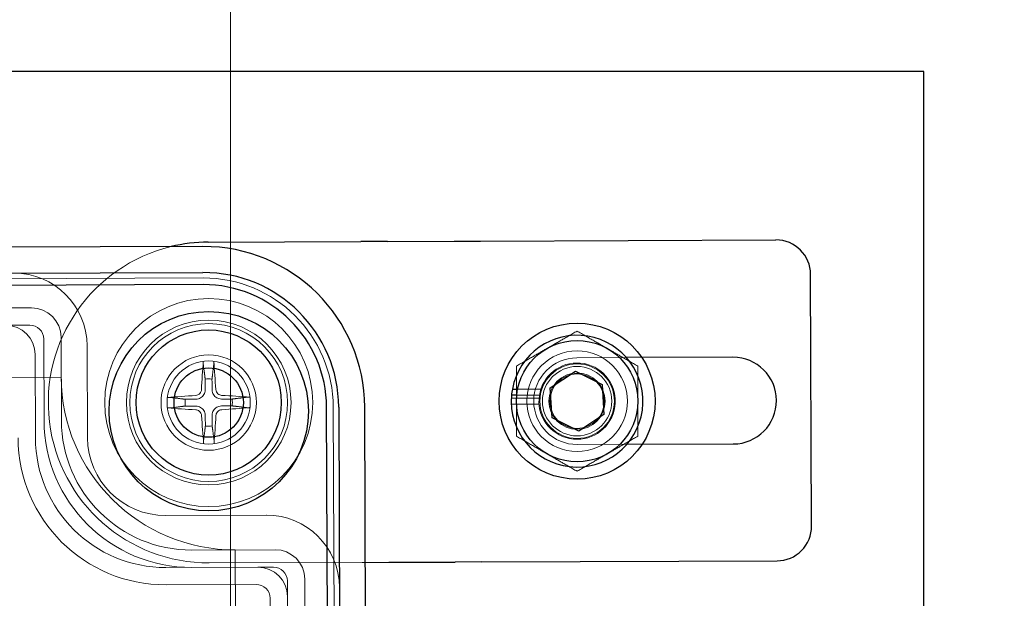
# Model space of a CAD drawing. Units: millimetres. Extents: x 622 to 8360, y 78 to 10896.
# Drawn here: x 2873 to 2930, y 5201 to 5234 of the extents above; entities that cross this region are included whole.
import ezdxf

# ---------------------------------------------------------------- set-up
doc = ezdxf.new("R2010")
doc.units = ezdxf.units.MM
doc.header["$LTSCALE"] = 40
for name, color, linetype, lineweight in [('Dimensions(Hillmar_metric)', 7, 'Continuous', 13), ('Hidden Edges(Hillmar_metric)', 7, 'Continuous', 18), ('Overlay [based on Phantom Lines(Hillmar_metric)]', 7, 'Continuous', 25), ('Symbols(Hillmar_metric)', 7, 'Continuous', 18), ('Visible Edges(Hillmar_metric)', 7, 'Continuous', 25)]:
    doc.layers.add(name, color=color, linetype=linetype, lineweight=lineweight)
doc.styles.add('Hillmar_metric_Dimensions', font='arial.ttf')
doc.dimstyles.new('DEFAULT-ISO-Method 1b-Hillmar_metric', dxfattribs={"dimscale": 40, "dimtxt": 2, "dimasz": 2.5, "dimexe": 1, "dimexo": 1, "dimgap": 0.25, "dimtad": 1, "dimtih": 1, "dimtoh": 1, "dimrnd": 1e-08, "dimdsep": 46, "dimtxsty": 'Hillmar_metric_Dimensions', "dimcen": 0.09, "dimdle": 8, "dimclrd": 7, "dimclre": 7, "dimclrt": 7, "dimazin": 2, "dimtfac": 0.75, "dimtmove": 0, "dimatfit": 3, "dimfxl": 1, "dimtolj": 1, "dimlwd": 9, "dimlwe": 9, "dimarcsym": 0})
doc.dimstyles.new('DEFAULT-ISO-Method 1b-Hillmar_metric$7', dxfattribs={"dimscale": 40, "dimtxt": 2, "dimasz": 2.5, "dimexe": 1, "dimexo": 1, "dimgap": 0.25, "dimtad": 1, "dimtih": 1, "dimtoh": 1, "dimrnd": 1e-08, "dimdsep": 46, "dimtxsty": 'Hillmar_metric_Dimensions', "dimcen": 0.09, "dimdle": 8, "dimclrd": 7, "dimclre": 7, "dimclrt": 7, "dimazin": 2, "dimtfac": 0.75, "dimtmove": 0, "dimatfit": 3, "dimfxl": 1, "dimtolj": 1, "dimlwd": 15, "dimlwe": 9, "dimarcsym": 0})

# ---------------------------------------------------------------- blocks, each defined once
blk = doc.blocks.new('*D28')
at = {"layer": 'Defpoints', "color": 0, "linetype": 'Continuous', "transparency": 16777216}
for p in [(2885.305, 5951.148), (1985.305, 4743.048), (2885.305, 4743.048)]:
    blk.add_point(p, dxfattribs=at)
at = {"layer": 'Dimensions(Hillmar_metric)', "color": 7, "linetype": 'Continuous', "lineweight": 9, "transparency": 16777216}
for p, q in [((1985.305, 4783.048), (1985.305, 5991.148)), ((2885.305, 4783.048), (2885.305, 5991.148)), ((2085.305, 5951.148), (2785.305, 5951.148))]:
    blk.add_line(p, q, dxfattribs=at)
at = {"layer": 'Dimensions(Hillmar_metric)', "color": 7, "linetype": 'Continuous', "transparency": 16777216}
for points in [[(2085.305, 5967.815), (2085.305, 5934.482), (1985.305, 5951.148)], [(2785.305, 5967.815), (2785.305, 5934.482), (2885.305, 5951.148)]]:
    blk.add_solid(points, dxfattribs=at)
at = {"layer": 'Dimensions(Hillmar_metric)', "color": 7, "linetype": 'Continuous', "lineweight": 13, "transparency": 16777216, "insert": (2435.305, 6002.54), "char_height": 80, "attachment_point": 5, "style": 'Hillmar_metric_Dimensions'}
blk.add_mtext('\\A1;900 MOUNT', dxfattribs=at)

msp = doc.modelspace()

# ---------------------------------------------------------------- linework, layer by layer
at = {"layer": 'Hidden Edges(Hillmar_metric)'}
for p, q in [((2777.328, 5218.848), (2883.728, 5219.252)), ((2873.834, 5217.529), (2787.235, 5217.2)), ((2872.338, 5216.523), (2873.738, 5216.528)), ((2874.541, 5215.732), (2874.559, 5211.032)), ((2875.559, 5211.035), (2875.54, 5215.835)), ((2877.062, 5210.041), (2877.042, 5215.341)), ((2874.044, 5214.83), (2874.063, 5210.03)), ((2908.157, 5214.659), (2905.295, 5214.648)), ((2875.549, 5213.535), (2785.55, 5213.194)), ((2903.131, 5212.488), (2901.821, 5212.488)), ((2901.875, 5212.848), (2903.219, 5212.848)), ((2903.112, 5212.328), (2901.509, 5212.328)), ((2901.509, 5211.968), (2903.112, 5211.968)), ((2891.242, 5211.795), (2891.456, 5155.395)), ((2905.314, 5209.648), (2908.176, 5209.659)), ((2887.38, 5205.58), (2881.58, 5205.558)), ((2887.887, 5203.582), (2883.087, 5203.564)), ((2885.739, 5163.574), (2885.587, 5203.573)), ((2892.907, 5202.851), (2884.09, 5202.818)), ((2892.907, 5202.851), (2893.09, 5202.852)), ((2881.591, 5202.558), (2886.891, 5202.578)), ((2886.891, 5202.578), (2887.791, 5202.582)), ((2888.594, 5201.785), (2888.597, 5200.885)), ((2889.732, 5165.289), (2889.594, 5201.889)), ((2886.795, 5201.578), (2881.595, 5201.558)), ((2887.728, 5166.381), (2887.598, 5200.781)), ((2888.597, 5200.885), (2888.729, 5166.285))]:
    msp.add_line(p, q, dxfattribs=at)
for centre, radius in [((2884.055, 5212.068), 6), ((2884.055, 5212.068), 4.75), ((2884.055, 5212.068), 4.551), ((2905.305, 5212.148), 4.5), ((2884.055, 5212.068), 2.75), ((2905.305, 5212.148), 2.9), ((2884.055, 5212.068), 2.4), ((2905.305, 5212.148), 2.15), ((2905.305, 5212.148), 2), ((2905.305, 5212.148), 2), ((2905.305, 5212.148), 1.621), ((2905.305, 5212.148), 1.571)]:
    msp.add_circle(centre, radius, dxfattribs=at)
for centre, radius, start, end in [((2884.055, 5212.068), 9.25, 103.5687, 270.2175), ((2872.842, 5215.325), 4.2, 0.2175, 90.2175), ((2883.756, 5211.766), 7.486, 0.2175, 90.2175), ((2873.841, 5215.829), 1.7, 0.2175, 90.2175), ((2872.344, 5214.823), 1.7, 0.2175, 90.2175), ((2873.741, 5215.728), 0.8, 0.2175, 90.2175), ((2905.305, 5212.148), 2.5, 90.2175, 270.2175), ((2905.305, 5212.148), 2.2, 171.1197, 161.4576), ((2885.549, 5213.573), 10, 180.2175, 270.2175), ((2884.055, 5212.068), 1.366, 81.9794, 98.4556), ((2905.305, 5212.148), 2.2, 161.4576, 171.1197), ((2884.055, 5212.068), 1.366, 171.9794, 188.4556), ((2884.055, 5212.068), 1.366, 351.9794, 8.4556), ((2883.059, 5211.064), 8.5, 180.2175, 270.2175), ((2883.059, 5211.064), 7.5, 180.2175, 270.2175), ((2884.055, 5212.068), 1.366, 261.9794, 278.4556), ((2881.562, 5210.058), 8.5, 180.2175, 270.2175), ((2881.562, 5210.058), 7.5, 180.2175, 270.2175), ((2881.562, 5210.058), 4.5, 180.2175, 270.2175), ((2887.395, 5201.38), 4.2, 0.2175, 90.2175), ((2887.894, 5201.882), 1.7, 0.2175, 90.2175), ((2886.897, 5200.878), 1.7, 0.2175, 90.2175), ((2887.794, 5201.782), 0.8, 0.2175, 90.2175), ((2886.798, 5200.778), 0.8, 0.2175, 90.2175)]:
    msp.add_arc(centre, radius, start, end, dxfattribs=at)
for centre, major_axis, start_param, end_param in [((2884.296, 5212.056), (0.387, 7.987), 1.272009, 1.479872), ((2883.813, 5212.054), (0.448, -7.984), 1.661721, 1.869584), ((2884.068, 5211.826), (7.984, 0.448), 1.661721, 1.869584), ((2884.043, 5211.826), (7.987, -0.387), 1.272009, 1.479872), ((2884.067, 5212.309), (-7.987, 0.387), 1.272009, 1.479872), ((2884.041, 5212.309), (-7.984, -0.448), 1.661721, 1.869584), ((2884.296, 5212.081), (-0.448, 7.984), 1.661721, 1.869584), ((2883.813, 5212.079), (-0.387, -7.987), 1.272009, 1.479872)]:
    msp.add_ellipse(centre, major_axis=major_axis, ratio=0.087156, start_param=start_param, end_param=end_param, dxfattribs=at)
for points, weights in [([(2901.805, 5214.169), (2903.555, 5215.179), (2905.305, 5216.19)], [1, 1.15470053838, 1]), ([(2905.305, 5216.19), (2907.055, 5215.179), (2908.805, 5214.169)], [1, 1.15470053838, 1]), ([(2883.854, 5213.419), (2883.812, 5213.745), (2883.743, 5214.28)], [1, 1.03195271492, 1.00271665964]), ([(2884.35, 5214.282), (2884.285, 5213.747), (2884.245, 5213.421)], [1.00271665965, 1.03195271495, 1]), ([(2901.805, 5210.128), (2901.805, 5212.148), (2901.805, 5214.169)], [1, 1.15470053838, 1]), ([(2908.805, 5214.169), (2908.805, 5212.148), (2908.805, 5210.128)], [1, 1.15470053838, 1]), ([(2883.852, 5212.804), (2883.853, 5213.024), (2883.854, 5213.419)], [1.62890486821, 1.33408194459, 1]), ([(2884.245, 5213.421), (2884.249, 5213.026), (2884.252, 5212.806)], [1, 1.33408194459, 1.62890486821]), ([(2881.84, 5212.362), (2882.375, 5212.298), (2882.702, 5212.258)], [1.00271665454, 1.03195265006, 1]), ([(2882.702, 5212.258), (2883.097, 5212.262), (2883.317, 5212.265)], [1, 1.33408194459, 1.62890486821]), ([(2884.792, 5212.27), (2885.011, 5212.269), (2885.406, 5212.269)], [1.62890486821, 1.33408194459, 1]), ([(2885.406, 5212.269), (2885.733, 5212.31), (2886.267, 5212.379)], [1, 1.0319526604, 1.00271665536]), ([(2882.703, 5211.867), (2882.377, 5211.825), (2881.843, 5211.756)], [1, 1.0319526604, 1.00271665536]), ([(2883.318, 5211.865), (2883.098, 5211.866), (2882.703, 5211.867)], [1.62890486821, 1.33408194459, 1]), ([(2883.864, 5210.715), (2883.86, 5211.11), (2883.858, 5211.329)], [1, 1.33408194459, 1.62890486821]), ([(2884.257, 5211.331), (2884.257, 5211.111), (2884.256, 5210.716)], [1.62890486821, 1.33408194459, 1]), ([(2885.408, 5211.877), (2885.013, 5211.873), (2884.793, 5211.871)], [1, 1.33408194459, 1.62890486821]), ([(2886.269, 5211.773), (2885.735, 5211.837), (2885.408, 5211.877)], [1.00271665454, 1.03195265006, 1]), ([(2883.76, 5209.853), (2883.825, 5210.388), (2883.864, 5210.715)], [1.00271665966, 1.03195271514, 1]), ([(2884.256, 5210.716), (2884.298, 5210.39), (2884.367, 5209.855)], [1, 1.0319527151, 1.00271665966]), ([(2905.305, 5208.107), (2903.555, 5209.117), (2901.805, 5210.128)], [1, 1.15470053838, 1]), ([(2908.805, 5210.128), (2907.055, 5209.117), (2905.305, 5208.107)], [1, 1.15470053838, 1])]:
    msp.add_rational_spline(points, weights, degree=2, dxfattribs=at)
for points, knots in [([(2883.745, 5214.439), (2883.744, 5214.426), (2883.743, 5214.412), (2883.742, 5214.382), (2883.741, 5214.363), (2883.741, 5214.332), (2883.741, 5214.316), (2883.742, 5214.295), (2883.742, 5214.286), (2883.743, 5214.28)], [0.0160156, 0.0160156, 0.0160156, 0.0160156, 0.01983531, 0.01983531, 0.02482224, 0.02482224, 0.02973704, 0.02973704, 0.03370029, 0.03370029, 0.03370029, 0.03370029]), ([(2884.35, 5214.282), (2884.35, 5214.288), (2884.351, 5214.297), (2884.352, 5214.318), (2884.352, 5214.335), (2884.351, 5214.365), (2884.35, 5214.385), (2884.349, 5214.414), (2884.348, 5214.429), (2884.347, 5214.441)], [0.04526734, 0.04526734, 0.04526734, 0.04526734, 0.04923059, 0.04923059, 0.05414539, 0.05414539, 0.05913231, 0.05913231, 0.06295203, 0.06295203, 0.06295203, 0.06295203]), ([(2883.305, 5212.478), (2883.349, 5212.481), (2883.395, 5212.493), (2883.48, 5212.534), (2883.518, 5212.564), (2883.577, 5212.63), (2883.603, 5212.671), (2883.63, 5212.748), (2883.636, 5212.782), (2883.638, 5212.815)], [0, 0, 0, 0, 0.01331549, 0.01331549, 0.02663099, 0.02663099, 0.03996714, 0.03996714, 0.04965056, 0.04965056, 0.04965056, 0.04965056]), ([(2883.317, 5212.265), (2883.37, 5212.265), (2883.423, 5212.274), (2883.51, 5212.3), (2883.551, 5212.317), (2883.629, 5212.363), (2883.666, 5212.392), (2883.727, 5212.454), (2883.756, 5212.491), (2883.801, 5212.569), (2883.818, 5212.611), (2883.844, 5212.698), (2883.852, 5212.751), (2883.852, 5212.804)], [0.25342657, 0.25342657, 0.25342657, 0.25342657, 0.26987753, 0.26987753, 0.28293691, 0.28293691, 0.29599629, 0.29599629, 0.30905567, 0.30905567, 0.32211505, 0.32211505, 0.33856601, 0.33856601, 0.33856601, 0.33856601]), ([(2884.252, 5212.806), (2884.252, 5212.753), (2884.261, 5212.699), (2884.287, 5212.613), (2884.305, 5212.571), (2884.351, 5212.493), (2884.38, 5212.457), (2884.441, 5212.395), (2884.478, 5212.367), (2884.557, 5212.321), (2884.598, 5212.304), (2884.685, 5212.279), (2884.739, 5212.27), (2884.792, 5212.27)], [0.25342657, 0.25342657, 0.25342657, 0.25342657, 0.26987753, 0.26987753, 0.28293691, 0.28293691, 0.29599629, 0.29599629, 0.30905567, 0.30905567, 0.32211505, 0.32211505, 0.33856601, 0.33856601, 0.33856601, 0.33856601]), ([(2884.466, 5212.818), (2884.469, 5212.774), (2884.48, 5212.727), (2884.521, 5212.642), (2884.551, 5212.604), (2884.617, 5212.545), (2884.658, 5212.52), (2884.735, 5212.493), (2884.769, 5212.486), (2884.802, 5212.484)], [0, 0, 0, 0, 0.01331549, 0.01331549, 0.02663099, 0.02663099, 0.03996714, 0.03996714, 0.04965056, 0.04965056, 0.04965056, 0.04965056]), ([(2881.84, 5212.362), (2881.834, 5212.363), (2881.825, 5212.364), (2881.804, 5212.364), (2881.788, 5212.364), (2881.757, 5212.364), (2881.738, 5212.363), (2881.708, 5212.361), (2881.694, 5212.36), (2881.681, 5212.359)], [0.04526734, 0.04526734, 0.04526734, 0.04526734, 0.04923059, 0.04923059, 0.05414539, 0.05414539, 0.05913231, 0.05913231, 0.06295203, 0.06295203, 0.06295203, 0.06295203]), ([(2886.426, 5212.377), (2886.414, 5212.378), (2886.399, 5212.379), (2886.37, 5212.381), (2886.35, 5212.381), (2886.32, 5212.382), (2886.303, 5212.382), (2886.282, 5212.381), (2886.273, 5212.38), (2886.267, 5212.379)], [0.0160156, 0.0160156, 0.0160156, 0.0160156, 0.01983531, 0.01983531, 0.02482224, 0.02482224, 0.02973704, 0.02973704, 0.03370029, 0.03370029, 0.03370029, 0.03370029]), ([(2881.683, 5211.758), (2881.696, 5211.757), (2881.711, 5211.756), (2881.74, 5211.754), (2881.76, 5211.754), (2881.79, 5211.754), (2881.806, 5211.754), (2881.827, 5211.754), (2881.836, 5211.755), (2881.843, 5211.756)], [0.0160156, 0.0160156, 0.0160156, 0.0160156, 0.01983531, 0.01983531, 0.02482224, 0.02482224, 0.02973704, 0.02973704, 0.03370029, 0.03370029, 0.03370029, 0.03370029]), ([(2883.644, 5211.317), (2883.641, 5211.361), (2883.629, 5211.408), (2883.588, 5211.493), (2883.559, 5211.531), (2883.493, 5211.59), (2883.452, 5211.615), (2883.375, 5211.642), (2883.341, 5211.649), (2883.308, 5211.651)], [0, 0, 0, 0, 0.01331549, 0.01331549, 0.02663099, 0.02663099, 0.03996714, 0.03996714, 0.04965056, 0.04965056, 0.04965056, 0.04965056]), ([(2883.858, 5211.329), (2883.857, 5211.382), (2883.849, 5211.436), (2883.822, 5211.523), (2883.805, 5211.564), (2883.759, 5211.642), (2883.73, 5211.679), (2883.668, 5211.74), (2883.631, 5211.769), (2883.553, 5211.814), (2883.512, 5211.831), (2883.425, 5211.857), (2883.371, 5211.865), (2883.318, 5211.865)], [0.25342657, 0.25342657, 0.25342657, 0.25342657, 0.26987753, 0.26987753, 0.28293691, 0.28293691, 0.29599629, 0.29599629, 0.30905567, 0.30905567, 0.32211505, 0.32211505, 0.33856601, 0.33856601, 0.33856601, 0.33856601]), ([(2884.793, 5211.871), (2884.74, 5211.87), (2884.687, 5211.861), (2884.6, 5211.835), (2884.559, 5211.818), (2884.481, 5211.772), (2884.444, 5211.743), (2884.382, 5211.681), (2884.354, 5211.644), (2884.308, 5211.566), (2884.291, 5211.524), (2884.266, 5211.437), (2884.258, 5211.384), (2884.257, 5211.331)], [0.25342657, 0.25342657, 0.25342657, 0.25342657, 0.26987753, 0.26987753, 0.28293691, 0.28293691, 0.29599629, 0.29599629, 0.30905567, 0.30905567, 0.32211505, 0.32211505, 0.33856601, 0.33856601, 0.33856601, 0.33856601]), ([(2884.805, 5211.657), (2884.761, 5211.654), (2884.714, 5211.642), (2884.63, 5211.601), (2884.591, 5211.572), (2884.532, 5211.505), (2884.507, 5211.464), (2884.48, 5211.388), (2884.473, 5211.354), (2884.471, 5211.321)], [0, 0, 0, 0, 0.01331549, 0.01331549, 0.02663099, 0.02663099, 0.03996714, 0.03996714, 0.04965056, 0.04965056, 0.04965056, 0.04965056]), ([(2886.269, 5211.773), (2886.276, 5211.772), (2886.285, 5211.771), (2886.306, 5211.771), (2886.322, 5211.771), (2886.352, 5211.771), (2886.372, 5211.772), (2886.401, 5211.774), (2886.416, 5211.775), (2886.429, 5211.776)], [0.04526734, 0.04526734, 0.04526734, 0.04526734, 0.04923059, 0.04923059, 0.05414539, 0.05414539, 0.05913231, 0.05913231, 0.06295203, 0.06295203, 0.06295203, 0.06295203]), ([(2883.76, 5209.853), (2883.759, 5209.847), (2883.759, 5209.838), (2883.758, 5209.817), (2883.758, 5209.801), (2883.759, 5209.77), (2883.759, 5209.75), (2883.761, 5209.721), (2883.762, 5209.707), (2883.763, 5209.694)], [0.04526734, 0.04526734, 0.04526734, 0.04526734, 0.04923059, 0.04923059, 0.05414539, 0.05414539, 0.05913231, 0.05913231, 0.06295203, 0.06295203, 0.06295203, 0.06295203]), ([(2884.365, 5209.696), (2884.366, 5209.709), (2884.367, 5209.723), (2884.368, 5209.753), (2884.369, 5209.772), (2884.369, 5209.803), (2884.369, 5209.819), (2884.368, 5209.84), (2884.367, 5209.849), (2884.367, 5209.855)], [0.0160156, 0.0160156, 0.0160156, 0.0160156, 0.01983531, 0.01983531, 0.02482224, 0.02482224, 0.02973704, 0.02973704, 0.03370029, 0.03370029, 0.03370029, 0.03370029])]:
    msp.add_open_spline(points, degree=3, knots=knots, dxfattribs=at)
at = {"layer": 'Overlay [based on Phantom Lines(Hillmar_metric)]'}
for p, q in [((2925.305, 5231.148), (2655.081, 5231.148)), ((2925.305, 5131.148), (2925.305, 5231.148)), ((2883.721, 5221.066), (2777.321, 5220.662)), ((2884.02, 5221.318), (2892.837, 5221.351)), ((2894.369, 5221.357), (2892.837, 5221.351)), ((2894.369, 5221.357), (2898.205, 5221.371)), ((2898.205, 5221.371), (2899.737, 5221.377)), ((2899.737, 5221.377), (2916.77, 5221.442)), ((2777.327, 5219.162), (2883.726, 5219.566)), ((2918.832, 5204.95), (2918.777, 5219.449)), ((2883.729, 5218.868), (2777.33, 5218.464)), ((2914.295, 5214.682), (2909.037, 5214.662)), ((2903.757, 5212.926), (2905.204, 5213.877)), ((2905.204, 5213.877), (2906.752, 5213.1)), ((2906.752, 5213.1), (2906.853, 5211.371)), ((2903.858, 5211.196), (2903.757, 5212.926)), ((2891.072, 5155.394), (2890.858, 5211.793)), ((2891.556, 5211.796), (2891.77, 5155.396)), ((2893.27, 5155.402), (2893.056, 5211.802)), ((2906.853, 5211.371), (2905.405, 5210.419)), ((2905.405, 5210.419), (2903.858, 5211.196)), ((2909.056, 5209.662), (2914.314, 5209.682)), ((2893.09, 5202.852), (2894.439, 5202.857)), ((2894.439, 5202.857), (2898.275, 5202.872)), ((2899.807, 5202.877), (2898.275, 5202.872)), ((2899.807, 5202.877), (2916.84, 5202.942))]:
    msp.add_line(p, q, dxfattribs=at)
for centre, radius in [((2884.057, 5211.568), 5.75), ((2905.305, 5212.148), 4.5), ((2884.055, 5212.068), 4.188), ((2905.305, 5212.148), 3.5), ((2884.055, 5212.068), 2)]:
    msp.add_circle(centre, radius, dxfattribs=at)
for centre, radius, start, end in [((2884.055, 5212.068), 9.25, 90.2175, 103.5687), ((2883.756, 5211.766), 9.3, 0.2175, 90.2175), ((2916.777, 5219.442), 2, 0.2175, 90.2175), ((2883.756, 5211.766), 7.8, 0.2175, 90.2175), ((2883.756, 5211.766), 7.102, 0.2175, 90.2175), ((2914.305, 5212.182), 2.5, 270.2175, 90.2175), ((2916.832, 5204.942), 2, 270.2175, 0.2175)]:
    msp.add_arc(centre, radius, start, end, dxfattribs=at)
at = {"layer": 'Visible Edges(Hillmar_metric)'}
for p, q in [((2925.305, 5231.148), (2655.081, 5231.148)), ((2925.305, 5131.148), (2925.305, 5231.148)), ((2883.721, 5221.066), (2777.321, 5220.662)), ((2884.02, 5221.318), (2892.837, 5221.351)), ((2894.369, 5221.357), (2892.837, 5221.351)), ((2894.369, 5221.357), (2898.205, 5221.371)), ((2898.205, 5221.371), (2899.737, 5221.377)), ((2899.737, 5221.377), (2916.77, 5221.442)), ((2777.327, 5219.162), (2883.726, 5219.566)), ((2918.832, 5204.95), (2918.777, 5219.449)), ((2883.729, 5218.868), (2777.33, 5218.464)), ((2914.295, 5214.682), (2908.157, 5214.659)), ((2903.757, 5212.926), (2905.204, 5213.877)), ((2905.204, 5213.877), (2906.752, 5213.1)), ((2906.752, 5213.1), (2906.853, 5211.371)), ((2901.821, 5212.488), (2901.52, 5212.488)), ((2901.57, 5212.848), (2901.875, 5212.848)), ((2903.858, 5211.196), (2903.757, 5212.926)), ((2891.072, 5155.394), (2890.858, 5211.793)), ((2891.556, 5211.796), (2891.77, 5155.396)), ((2893.27, 5155.402), (2893.056, 5211.802)), ((2906.853, 5211.371), (2905.405, 5210.419)), ((2905.405, 5210.419), (2903.858, 5211.196)), ((2908.176, 5209.659), (2914.314, 5209.682)), ((2893.09, 5202.852), (2894.439, 5202.857)), ((2894.439, 5202.857), (2898.275, 5202.872)), ((2899.807, 5202.877), (2898.275, 5202.872)), ((2899.807, 5202.877), (2916.84, 5202.942))]:
    msp.add_line(p, q, dxfattribs=at)
for centre, radius in [((2884.057, 5211.568), 5.75), ((2884.055, 5212.068), 4.188), ((2905.305, 5212.148), 3.5), ((2884.055, 5212.068), 2)]:
    msp.add_circle(centre, radius, dxfattribs=at)
for centre, radius, start, end in [((2884.055, 5212.068), 9.25, 90.2175, 103.5687), ((2883.756, 5211.766), 9.3, 0.2175, 90.2175), ((2916.777, 5219.442), 2, 0.2175, 90.2175), ((2883.756, 5211.766), 7.8, 0.2175, 90.2175), ((2883.756, 5211.766), 7.102, 0.2175, 90.2175), ((2905.305, 5212.148), 3.8, 174.8725, 169.3908), ((2914.305, 5212.182), 2.5, 270.2175, 90.2175), ((2905.305, 5212.148), 3.8, 169.3908, 174.8725), ((2916.832, 5204.942), 2, 270.2175, 0.2175)]:
    msp.add_arc(centre, radius, start, end, dxfattribs=at)

# ---------------------------------------------------------------- dimensions: what is measured, and where the dimension line sits
at = {"layer": 'Dimensions(Hillmar_metric)', "color": 7, "linetype": 'Continuous', "lineweight": 13}
dim = msp.add_linear_dim(base=(2885.305, 5951.148), p1=(1985.305, 4743.048), p2=(2885.305, 4743.048), angle=180, text='<> MOUNT', dimstyle='DEFAULT-ISO-Method 1b-Hillmar_metric', override={"dimgap": 0.25, "dimtih": 0, "dimtoh": 0, "dimdec": 2, "dimtol": 0, "dimlim": 0, "dimtp": 0, "dimtm": 0, "dimtdec": 2, "dimtofl": 0, "dimatfit": 1}, dxfattribs=at)
dim.commit()
dim.dimension.update_dxf_attribs({"geometry": '*D28', "text_midpoint": (2435.305, 5951.148), "dimtype": 160})

# ---------------------------------------------------------------- leaders
at = {"layer": 'Symbols(Hillmar_metric)', "color": 7, "linetype": 'Continuous', "lineweight": 18, "annotation_type": 0, "has_hookline": 1, "hookline_direction": 0, "text_width": 1116.743}
msp.add_leader([(2291.505, 5178.136), (3099.412, 5636.274), (3199.412, 5636.274)], dimstyle='DEFAULT-ISO-Method 1b-Hillmar_metric$7', override={"dimtad": 0}, dxfattribs=at)

doc.saveas('drawing.dxf')
